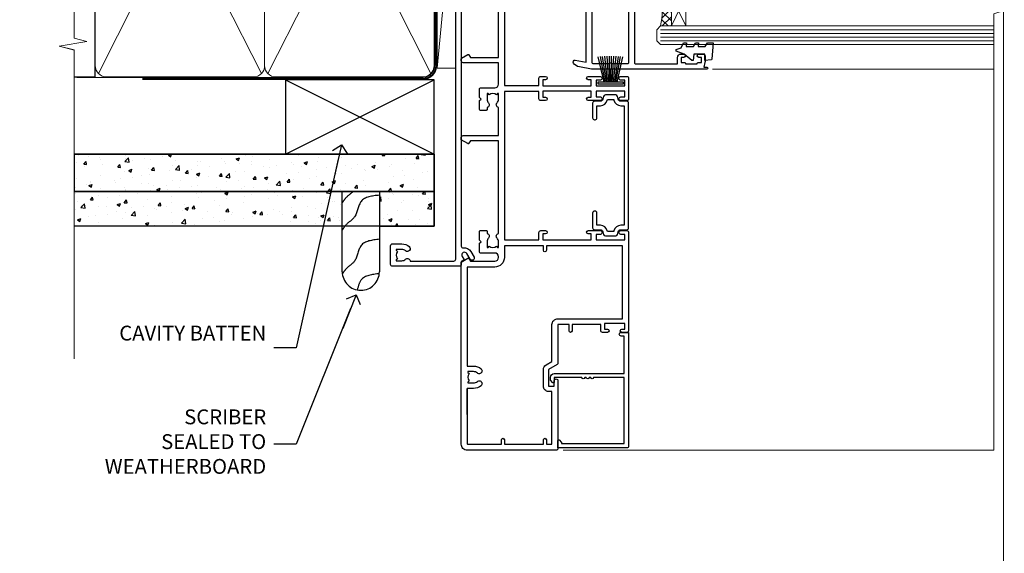
# Model space of a CAD drawing. Units: millimetres. Extents: x -14 to 170118, y -404 to 1143.
# Drawn here: x 2689 to 2953, y 248 to 392 of the extents above; entities that cross this region are included whole.
import ezdxf
from ezdxf import colors
from ezdxf.entities.mleader import LeaderData, LeaderLine
from ezdxf.math import Vec2, Vec3

# ---------------------------------------------------------------- set-up
doc = ezdxf.new("R2010")
doc.units = ezdxf.units.MM
doc.linetypes.add('CENTER', pattern=[2, 1.25, -0.25, 0.25, -0.25])
doc.linetypes.add('Dashed', pattern=[564.4444465637206, 282.2222232818604, -282.2222232818602])
doc.layers.add('Aluminium Systems Ltd Joinery Detail', color=7, linetype='Continuous')
doc.layers.add('Aluminium Systems Ltd Notes', color=7, linetype='Continuous')
doc.layers.add('No Print', color=7, linetype='Continuous', plot=False)
doc.styles.get("Standard").update_dxf_attribs({"font": 'arial.ttf'})
pattern_1 = [(49.99999999999999, (103.6893641037653, -68.22913416088886), (9.1092334498002, -0.7969542769451543), [0.9525000000000001, -10.4775]), (355, (103.6893641037653, -68.22913416088886), (-1.762171071248467, 9.552842261951758), [0.762, -8.3820292085]), (100.4514447, (104.4484644537653, -68.29554683588867), (7.347062354517664, 8.755887595609755), [0.8095004399999999, -8.904512229999996]), (46.18420000000002, (103.6893641037653, -65.68913416088799), (13.5539520446065, -2.102116396636358), [1.428749999999999, -15.71625]), (96.63555760999994, (104.8188591037654, -65.8643091608883), (11.87020670257515, 12.37130622988608), [1.214251157, -13.356780408]), (351.1841511700001, (103.6893641037653, -65.68913416088799), (11.87020670324885, 12.37130622927663), [1.1429983535, -12.572986596]), (21, (104.9593641037653, -66.3241341608882), (7.580719563456625, -5.11325990935438), [0.9525000000000001, -10.4775]), (326.0000000000001, (104.9593641037653, -66.3241341608882), (3.090101417382354, 9.209398306115963), [0.762, -8.382]), (71.45144499999999, (105.5910907337653, -66.75023915588827), (10.67082096393581, 4.096138444295263), [0.8095004400000001, -8.90449688]), (37.50000000000001, (103.6893641037653, -68.22913416088886), (0.1544301625295909, 4.227751943657656), [0, -8.2804, 0, -8.509, 0, -8.41375]), (7.499999999999999, (103.6893641037653, -68.22913416088886), (3.340983125515288, 5.009028740905975), [0, -4.8514, 0, -8.0899, 0, -3.20675]), (327.5, (100.8572641037653, -68.22913416088886), (6.77952975834357, -0.2864371996336729), [0, -3.175, 0, -9.906, 0, -13.1445]), (317.5, (99.58726410376534, -68.22913416088886), (7.406459069300903, 1.271324551666651), [0, -4.1275, 0, -6.578600000000001, 0, -9.3345])]

# ---------------------------------------------------------------- blocks, each defined once
blk = doc.blocks.new('Page Layout')
at = {"layer": 'Aluminium Systems Ltd Joinery Detail', "color": 8, "lineweight": 5}
blk.add_lwpolyline([(0, 694.6394637946069), (0, 0), (553.0825377109722, 0), (553.0825377109722, 694.6394637946069)], close=True, dxfattribs=at)
blk = doc.blocks.new('Page Layout Group')
at = {"layer": 'No Print'}
blk.add_blockref('Page Layout', (2400, 0), dxfattribs=at)
blk = doc.blocks.new('90mm Framing Jamb CC Gib')
at = {"layer": 'Aluminium Systems Ltd Joinery Detail', "color": 0, "lineweight": 5}
for p, q in [((9.701826416447489, 164.1554162263226), (53.5000877597289, 77.0289540810088)), ((9.701826416447489, 77.0289540810088), (53.50008775972844, 164.1554162263226)), ((55.28002721847986, 164.155416226323), (99.07828856176127, 77.02895408100926)), ((55.28002721847986, 77.02895408100926), (99.07828856176081, 164.1554162263226))]:
    blk.add_line(p, q, dxfattribs=at)
at = {"layer": 'Aluminium Systems Ltd Joinery Detail', "linetype": 'Continuous', "lineweight": 5, "ltscale": 0.12, "elevation": -299}
blk.add_lwpolyline([(3.139013498070085, 180.9671176232737), (3.139013498070085, 86.61488773583824), (6.572917217106692, 85.71117732735274), (-0.845107690655027, 84.44458406398462), (3.139013498070085, 83.40722086947335), (3.139013498070085, 0.2790218248728706)], dxfattribs=at)
at = {"layer": 'Aluminium Systems Ltd Joinery Detail', "color": 6, "linetype": 'Continuous', "lineweight": 5, "ltscale": 0.12, "elevation": 0.9999999999994458}
blk.add_lwpolyline([(3.139013498070085, 180.939053012866), (3.139013498070085, 86.58682312543056), (6.572917217106692, 85.68311271694506), (-0.845107690655027, 84.41651945357694), (3.139013498070085, 83.37915625906567), (3.139013498070085, 0.2509572144651884)], dxfattribs=at)
at = {"layer": 'Aluminium Systems Ltd Joinery Detail', "color": 0}
blk.add_lwpolyline([(3.139013498070085, 76.13898435163378), (8.811856687072009, 76.13898435163378), (8.811856687072009, 165.0453859556985), (3.139013498070085, 165.0453859556985)], dxfattribs=at)
at = {"layer": 'Aluminium Systems Ltd Joinery Detail', "color": 0, "lineweight": 5}
for points in [[(8.811856687072009, 79.17753107176918, 0.4142135623730951), (11.85040340720786, 76.13898435163333), (51.35151076896852, 76.13898435163333, 0.414213562373095), (54.39005748910438, 79.17753107176918), (54.39005748910438, 162.0068392355622, 0.4142135623730958), (51.35151076896852, 165.0453859556981), (11.85040340720786, 165.0453859556981, 0.4142135623730941), (8.811856687072009, 162.0068392355622)], [(54.39005748910438, 79.17753107176964, 0.4142135623730951), (57.42860420924023, 76.13898435163378), (96.9297115710009, 76.13898435163378, 0.414213562373095), (99.96825829113675, 79.17753107176964), (99.96825829113675, 162.0068392355627, 0.4142135623730958), (96.9297115710009, 165.0453859556985), (57.42860420924023, 165.0453859556985, 0.4142135623730941), (54.39005748910438, 162.0068392355627)]]:
    blk.add_lwpolyline(points, format="xyb", close=True, dxfattribs=at)
at = {"layer": 'Aluminium Systems Ltd Joinery Detail', "color": 0, "linetype": 'Dashed', "lineweight": 5, "ltscale": 0.01, "const_width": 0.25, "elevation": 0.2499999999994387}
blk.add_lwpolyline([(3.814140402429416, 75.992093405692), (96.9297115710009, 76.01404773808622, 0.4175702237706213), (100.1138896965334, 79.1649618035542), (100.1142239831855, 161.9942699673472)], format="xyb", dxfattribs=at)
at = {"layer": 'Aluminium Systems Ltd Joinery Detail', "color": 0, "linetype": 'CENTER', "lineweight": 5, "ltscale": 3, "const_width": 0.5, "elevation": 1.499999999999446}
blk.add_lwpolyline([(21.52674269500255, 75.59215913507956), (96.9297115710009, 75.60107367713522, 0.4225667246231231), (100.4988325529115, 79.1649618035542), (100.4988325529115, 161.9942699673472)], format="xyb", dxfattribs=at)
blk = doc.blocks.new('_Open90')
at = {"color": 0, "linetype": 'ByBlock', "lineweight": -2}
for p, q in [((0, 0), (-2.439666651745029, 0)), ((-0.5, 0.5), (0, 0)), ((0, 0), (-0.5, -0.5))]:
    blk.add_line(p, q, dxfattribs=at)
blk = doc.blocks.new('Fibre Cement Weatherboard CC Jamb AC35')
h = blk.add_hatch()
h.set_pattern_fill('AR-CONC', color=256, scale=0.05)
h.set_pattern_definition(pattern_1)
h.paths.add_polyline_path([(3.139013498070142, -44.6525496623035), (3.139013498070142, -54.73885035315834), (99.96825829113675, -54.73885035315834), (99.96825829113675, -44.6525496623035)])
h = blk.add_hatch()
h.set_pattern_fill('AR-CONC', color=256, scale=0.05)
h.set_pattern_definition(pattern_1)
h.paths.add_polyline_path([(75.2496558620486, -54.73885035315834), (2.346020220384958, -54.73885035315834), (2.346020220384958, -63.99586252952031), (75.2496558620486, -63.99586252952031)])
h = blk.add_hatch()
h.set_pattern_fill('AR-CONC', color=256, scale=0.05)
h.set_pattern_definition(pattern_1)
h.paths.add_polyline_path([(99.96825829113675, -63.99586252952031), (99.96825829113675, -54.73885035315834), (85.2496558620486, -54.73885035315834), (85.2496558620486, -63.99586252952031)])
for p, q in [((3.139013498070142, -44.6525496623035, -299), (99.96825829113675, -44.6525496623035, -0.3255596197914709)), ((99.96825829113675, -44.6525496623035), (99.96825829113675, -63.99586252952031, -0.3255596197914709)), ((99.96825829113675, -54.73885035315834, -0.3255596197914709), (3.139013498070142, -54.73885035315834, -299)), ((99.96825829113675, -63.99586252952031, -0.3255596197914709), (3.139013498070142, -63.99586252952031, -299))]:
    blk.add_line(p, q)
for points, elevation in [([(3.139013498070142, -54.73885035315834), (99.96825829113675, -54.73885035315834), (99.96825829113675, -44.6525496623035), (3.139013498070142, -44.6525496623035)], -0.3255596197914711), ([(85.2496558620486, -63.99586252952031), (99.96825829113675, -63.99586252952031), (99.96825829113675, -54.73885035315834), (85.2496558620486, -54.73885035315834)], -0.3255596197914709)]:
    blk.add_lwpolyline(points, close=True, dxfattribs=dict(elevation=elevation))
at = {"layer": 'Aluminium Systems Ltd Joinery Detail'}
for p, q in [((59.96825829113675, -44.6525496623035), (99.96825829113675, -24.6525496623035)), ((59.96825829113675, -24.6525496623035), (99.96825829113675, -44.6525496623035))]:
    blk.add_line(p, q, dxfattribs=at)
at = {"layer": 'Aluminium Systems Ltd Joinery Detail', "linetype": 'Dashed'}
blk.add_line((59.96825829113675, -44.6525496623035), (3.139013498070142, -44.6525496623035, -299.1744403802085), dxfattribs=at)
at = {"layer": 'Aluminium Systems Ltd Joinery Detail'}
blk.add_lwpolyline([(59.96825829113675, -44.6525496623035), (99.96825829113675, -44.6525496623035), (99.96825829113675, -24.6525496623035), (59.96825829113675, -24.6525496623035)], close=True, dxfattribs=at)
at = {"layer": 'Aluminium Systems Ltd Joinery Detail', "linetype": 'Dashed', "elevation": -0.325559619791471}
blk.add_lwpolyline([(85.2496558620486, -54.73885035315834), (85.2496558620486, -76.28827826485394, -0.414213562373095), (80.2496558620486, -81.28827826485394), (80.2496558620486, -81.28827826485394, -0.414213562373095), (75.2496558620486, -76.28827826485394), (75.2496558620486, -54.73885035315834)], format="xyb", dxfattribs=at)
at = {"layer": 'Aluminium Systems Ltd Joinery Detail', "linetype": 'Dashed'}
for points, knots in [([(78.12697843282223, -54.73885035315652, -0.325559619791471), (77.52469425936488, -55.33459757379569, -0.325559619791471), (76.28258355237949, -56.10970117652323, -0.325559619791471), (75.53965456854382, -57.30468796092828, -0.325559619791471), (75.2496558620486, -57.77114522574993, -0.325559619791471)], [10.40744048442614, 10.40744048442614, 10.40744048442614, 10.40744048442614, 12.96346460879469, 14.60001603165353, 14.60001603165353, 14.60001603165353, 14.60001603165353]), ([(85.2496558620486, -76.82603919549183, -0.5), (83.26904603404631, -77.0417205073336, -0.5), (80.17916423253092, -77.37819756150202, -0.5), (79.58575508461553, -80.2287196530524, -0.5), (79.26894454876879, -81.19115551398136, -0.5)], [0, 0, 0, 0, 5.195218349578726, 8.104882852900406, 8.104882852900406, 8.104882852900406, 8.104882852900406])]:
    blk.add_open_spline(points, degree=3, knots=knots, dxfattribs=at)
for points in [[(85.2496558620486, -55.69430220363756, -0.325559619791471), (80.33357499393003, -57.37431488154107, -0.325559619791471), (78.60946616675108, -61.48819084918796, -0.325559619791471), (76.19571195925835, -63.7497456295896, -0.325559619791471), (75.2496558620486, -65.0851401108539, -0.325559619791471)], [(85.2496558620486, -67.57339453152599, -0.5), (80.33357499393003, -69.2534072094295, -0.5), (78.60946616675108, -73.36728317707639, -0.5), (76.19571195925835, -75.62883795747803, -0.5), (75.2496558620486, -76.96423243874233, -0.5)]]:
    blk.add_spline(points, degree=3, dxfattribs=at)
blk = doc.blocks.new('PB69750-4B')
for p, q in [((-1.750000000000014, 0.5), (-3.322276449314941, 7.321139697068929)), ((-1.431818181818187, 0.5), (-2.721879321754528, 7.380097546926656)), ((-1.113636363636374, 0.5), (-2.119293789530161, 7.427384292916386)), ((-0.7954545454545467, 0.5), (-1.515002302965286, 7.462919719820221)), ((-0.4772727272727337, 0.5), (-0.9094902062915224, 7.486643546856435)), ((-0.1590909090909065, 0.5), (-0.3032449143314011, 7.498515529937265)), ((0.1590909090909207, 0.5), (0.3032449143314011, 7.498515529937265)), ((0.4772727272727337, 0.5), (0.9094902062915367, 7.486643546856435)), ((0.795454545454561, 0.5), (1.515002302965286, 7.462919719820221)), ((1.113636363636374, 0.5), (2.119293789530161, 7.427384292916386)), ((1.431818181818201, 0.5), (2.721879321754528, 7.380097546926656)), ((1.750000000000014, 0.5), (3.322276449314955, 7.321139697068929))]:
    blk.add_line(p, q)
blk.add_lwpolyline([(-3.450000000000003, 0), (3.450000000000003, 0), (3.450000000000003, 0.5), (-3.450000000000003, 0.5)], close=True)
blk = doc.blocks.new('SH270B')
blk.add_blockref('PB69750-4B', (0, 0))
blk = doc.blocks.new('F212-21056')
at = {"layer": 'Aluminium Systems Ltd Joinery Detail', "linetype": 'Continuous', "flags": 128}
blk.add_lwpolyline([(136.5999999999947, 36.30000001105515), (136.5999999999947, 37.40000001105551, 1.000000000001819), (135.5999999999947, 37.40000001105369), (135.6000000000002, 34.15000148976111, 0.9999999999999999), (136.500002957411, 34.15000148976111), (136.500002957411, 34.90000001105551), (138.0999999999947, 34.90000001105551), (138.0999999999947, 21.90001072322781), (136.500002957411, 21.90001072322781), (136.5000029574128, 22.65001072322781, 0.9999999999999999), (135.6000029574132, 22.65001072322781), (135.6000029574132, 21.40001072322781, 0.414213562373095), (136.1000029574132, 20.90001072322781), (137.8999999999976, 20.90001072322781), (137.8999999999976, 11.60001072320091), (98.15000000000123, 11.60001072320478), (98.15000000000123, 20.90001072322781), (100.0999970425835, 20.90001072322781, 0.414213562373095), (100.5999970425835, 21.40001072322781), (100.5999970425835, 22.65001072322781, 0.9999999999999999), (99.69999704258203, 22.65001072322781), (99.69999704258203, 21.90001072322781), (98.09999999999832, 21.90001072322781), (98.09999999999832, 34.90000001105551), (99.69999704258203, 34.90000001105551), (99.69999704258385, 34.15000148976111, 0.9999999999999999), (100.5999999999947, 34.15000148976111), (100.5999999999983, 37.40000001105369, 1.000000000001819), (99.59999999999832, 37.40000001105551), (99.59999999999832, 36.30000001105515), (98.09999999999832, 36.30000001105515), (98.09999999999832, 44.00000001105587), (99.59999999999832, 44.00000001105587), (99.60000000000196, 42.90000001105369, 0.9999999999981809), (100.600000000002, 42.90000001105551), (100.5999999999983, 44.50000001105587, 0.414213562373095), (100.0999999999983, 45.00000001105587), (94.59999999999468, 45.00000001105587, 0.414213562373095), (94.09999999999468, 44.50000001105587), (94.09999999999468, 42.90000001105551, 0.9999999999981809), (95.09999999999468, 42.90000001105369), (95.09999999999468, 44.00000001105587), (96.59999999999468, 44.00000001105587), (96.59999999999468, 36.30000001105515), (95.09999999999468, 36.30000001105515), (95.09999999999468, 37.40000001105551, 1.000000000001819), (94.09999999999468, 37.40000001105369), (94.10000000000014, 34.15000148976111, 0.9999999999999999), (95.00000295741097, 34.15000148976111), (95.00000295741097, 34.90000001105551), (96.59999999999468, 34.90000001105551), (96.59999999999468, 21.90001072322781), (95.00000295741097, 21.90001072322781), (95.00000295741279, 22.65001072322781, 0.9999999999999999), (94.10000295741315, 22.65001072322781), (94.10000295741315, 21.40001072322781, 0.414213562373095), (94.60000295741315, 20.90001072322781), (96.5499999999954, 20.90001072322781), (96.5499999999954, 11.60001072320125), (56.59999999999854, 11.60001072319955), (56.59999999999832, 20.90001072322781), (58.59999704258348, 20.90001072322781, 0.414213562373095), (59.09999704258348, 21.40001072322781), (59.09999704258348, 22.65001072322781, 0.9999999999999999), (58.19999704258203, 22.65001072322781), (58.19999704258203, 21.90001072322781), (56.59999999999832, 21.90001072322781), (56.59999999999832, 34.90000001105551), (58.19999704258203, 34.90000001105551), (58.19999704258385, 34.15000148976111, 0.9999999999999999), (59.09999999999468, 34.15000148976111), (59.09999999999832, 37.40000001105369, 1.000000000001819), (58.09999999999832, 37.40000001105551), (58.09999999999832, 36.30000001105515), (56.59999999999832, 36.30000001105515), (56.59999999999832, 44.00000001105587), (58.09999999999832, 44.00000001105587), (58.10000000000196, 42.90000001105369, 0.9999999999981809), (59.10000000000196, 42.90000001105551), (59.09999999999832, 44.50000001105587, 0.414213562373095), (58.59999999999832, 45.00000001105587), (32.2000000000005, 45.00000001105587, 0.414213562373095), (31.7000000000005, 44.50000001105587), (31.7000000000005, 43.20000001105478, 0.9999999999999999), (32.60000000000196, 43.20000001105478), (32.59999999999832, 44.00000001105587), (34.09999999999832, 44.00000001105587), (34.09999999999832, 38.50000001105587), (32.59999999999832, 38.50000001105587), (32.59999999999832, 39.30000001105515, 0.9999999999999999), (31.69999999999686, 39.30000001105515), (31.7000000000005, 38.00000001105406, 0.4142135623720295), (32.2000000000005, 37.50000001105587), (33.79999999999905, 37.50000001105587), (33.79999999999905, 29.80000001105515), (32.09999999999832, 29.80000001105515, 0.9999999999999999), (32.09999999999832, 29.00000001105587), (33.79999999999905, 29.00000001105587), (33.79999999999905, 26.0000000110104), (23.48871270555696, 26.00000001105587, 0.2679793930039699), (23.05567182911159, 25.74995120494174), (21.75699999999756, 23.50000001105587), (17.2000000000005, 23.50000001105587), (17.2000000000005, 25.00000001105587), (18.7000000000005, 25.00000001105587, 0.9999999999999999), (18.7000000000005, 26.00000001105587), (0.4999999999997726, 26.00000001105587, 0.414213562373095), (-2.273736754432321e-13, 25.50000001105587), (0, 1.600000000002296, 0.4142135623730742), (1.600000000001501, 0), (50.63403342950551, 5.684341886080801e-14), (51.67326386982336, 1.799999923416237, 0.4142135623717527), (51.60005878906873, 2.07320500417535), (50.90005878907346, 2.477350192606593), (50.90005878907709, 9.000010723208163, -0.4142135623725622), (51.90005878907709, 10.00001072320634), (52.07504802575227, 10.00001072320634, -0.4142135623698984), (53.07504802575772, 9.000010723219077), (53.07504802579956, 5.150010723209618, 0.414213562373095), (53.27504802580029, 4.950010723208891), (55.70004802586141, 4.950010723208891), (56.10004802585922, 5.350010723208527), (56.50004802586068, 4.950010723208891), (58.9250480259218, 4.950010723208891, 0.4142135623757589), (59.12504802592071, 5.150010723209618), (59.12504802592252, 6.750010723240905, 0.4142135623757589), (58.92504802591998, 6.950010723245271), (58.3411739962869, 6.950010723207072, 0.5666580929707958), (57.11347143408261, 7.33545028362829, -0.1837465194459543), (56.10004802581193, 6.950010723205253), (54.5750480258032, 6.950010723190701), (54.5750480258032, 7.195383785659999), (54.93183025005078, 7.494759618433875, -0.3639702342665841), (54.93183025004896, 9.455261827977722), (54.5750480258032, 9.754637660753417), (54.5750480258032, 10.00001072316087), (56.10004802580465, 10.00001072320816, -0.1837465194615133), (57.1134714341681, 9.614571162754203, 0.5666580929869405), (58.34117399640172, 10.00001072320634), (83.29999858915721, 10.00001072320634), (83.29999858915721, 2.477350155288207), (82.59999858916012, 2.073204966856849, 0.4142135623767503), (82.52679350840572, 1.799999886097851), (83.56602399024518, -1.092357138077205e-07), (84.19999864430315, -3.931194214601419e-08, 0.4142135300680742), (84.69999858915503, 0.4999999606880579), (84.69999858910774, 10.00001068586545), (84.69999858910774, 10.00001068586545), (92.25887261866706, 10.00001068589091, 0.566658092971299), (93.4865751808727, 9.614571125467421, -0.1837465194457441), (94.49999858914157, 10.00001068589114), (96.02499858914803, 10.00001068590615), (96.02499858914803, 9.754637623437304), (95.66821636490363, 9.455261790663428, -0.3639702342667704), (95.66821636490408, 7.494759581118558), (96.02499858914803, 7.195383748344796), (96.02499858914803, 6.950010685936888), (94.49999858914884, 6.950010685890504, -0.1837465194615922), (93.48657518078267, 7.335450246344465, 0.5666580929875286), (92.2588726185536, 6.950010685889822), (91.67499858897804, 6.950010685900509, 0.4142135623784227), (91.47499858897459, 6.750010685900691), (91.47499858897504, 5.15001068586713, 0.414213562373095), (91.67499858897486, 4.950010685867312), (94.09999858903689, 4.950010685867312), (94.49999858903652, 5.350010685867403), (94.89999858903616, 4.950010685867312), (97.32499858909637, 4.950010685867312, 0.414213562373095), (97.52499858909619, 5.15001068586713), (97.52499858909619, 9.00001068586522, -0.4142135623730284), (98.52499858909619, 10.00001068586499), (104.2999985889635, 10.00001068586545), (104.2999985889635, 0.4999999606641836, 0.4142135300680742), (104.7999985338154, -3.933581638193573e-08), (105.3203777284964, -9.673107115304447e-08, 0.2679492219855076), (105.4935828313121, 0.09999990326952002), (106.4732036697144, 1.796752967548912, 0.4142135623744373), (106.3999985889584, 2.069958048306887), (105.6999985889631, 2.474103236739495), (105.6999985889631, 10.00001068586499), (130.6589435818485, 10.00001068586454, 0.5666580929713638), (131.8866461440546, 9.614571125440932, -0.1837465194457516), (132.900069552323, 10.00001068586465), (134.4250695523299, 10.00001068587977), (134.4250695523299, 9.754637623410929), (134.0682873280855, 9.455261790637053, -0.3639702342667704), (134.068287328086, 7.494759581092183), (134.4250695523299, 7.19538374831842), (134.4250695523299, 6.950010685910513), (132.9000695523303, 6.950010685864129, -0.1837465194615922), (131.8866461439641, 7.335450246318089, 0.5666580929875717), (130.6589435817407, 6.950010685889822), (130.0750093521881, 6.950010685900509, 0.4142135623784227), (129.8750093521847, 6.750010685900691), (129.8750093521851, 5.15001068586713, 0.414213562373095), (130.075009352185, 4.950010685867312), (132.500009352247, 4.950010685867312), (132.9000093522466, 5.350010685867403), (133.3000093522463, 4.950010685867312), (135.7250093523065, 4.950010685867312, 0.414213562373095), (135.9250093523063, 5.15001068586713), (135.9250093523063, 9.00001068586522, -0.414213562373095), (136.9250093523072, 10.00001068586522), (137.099998588961, 10.00001068586522, -0.4142135623729286), (138.099998588961, 9.000010685865675), (138.0999985889642, 2.474103236739268), (137.3999985889703, 2.069958048307456, 0.414213562374551), (137.3267935082138, 1.796752967548912), (138.3064143466157, 0.09999990326952002, 0.2679492219857861), (138.4796194494323, -9.673107115304447e-08), (139.0000000552484, -3.93351342609094e-08, 0.4142135300680742), (139.5000000001003, 0.4999999606648657), (139.4999999999962, 44.50000001105769, 0.4142135623720295), (138.9999999999962, 45.00000001105587), (136.0999999999947, 45.00000001105587, 0.414213562373095), (135.5999999999947, 44.50000001105587), (135.5999999999947, 42.90000001105551, 0.9999999999981809), (136.5999999999947, 42.90000001105369), (136.5999999999947, 44.00000001105587), (138.0999999999947, 44.00000001105587), (138.0999999999947, 36.30000001105515)], format="xyb", close=True, dxfattribs=at)
at = {"layer": 'Aluminium Systems Ltd Joinery Detail', "linetype": 'Continuous'}
blk.add_lwpolyline([(9.624999999999773, 1.600000000002296), (16.599995655057, 1.600000000000932), (1.800000000000637, 1.600000000002296, -0.414213562373428), (1.600000000000364, 1.800000000002342), (1.599999999998317, 10.80001072320385), (2.799999999999045, 10.80001072320385, 0.9999999999999999), (2.799999999999045, 11.60001072320313), (1.599999999998317, 11.60001072320313), (1.599999999998317, 22.10000001105448), (2.799999999999045, 22.1000000110563, 0.9999999999999999), (2.799999999999045, 22.90000001105921), (1.599999999998317, 22.90000001105739), (1.599999999998317, 24.40000001105733), (15.79999999999905, 24.40000001105369), (15.80000000000086, 23.50000001105587, 0.4142135623734756), (17.2000000000005, 22.10000001105811), (21.75699999999938, 22.10000001105448, 0.2679793930044862), (22.96951445405261, 22.80013666817479), (23.89295557556375, 24.40000001105369), (33.80000000006817, 24.40000001105369, 0.414213562374427), (35.40000000006671, 26.00000001105951), (35.40000000000123, 43.40000001105551), (54.99999999999613, 43.40000001105551), (54.99999999991974, 22.90000001097729), (53.79999999991901, 22.90000001097729, 0.9999999999999999), (53.79999999991901, 22.10000001097802), (54.9999999999161, 22.10000001097802), (54.99999999988154, 11.60001072320307), (51.90005878907618, 11.60001072320307, 0.414213562373095), (49.30005878907673, 9.000010723204525), (49.30005878907855, 1.600000000002126), (22.65001494525723, 1.600000000002183), (22.65000530013481, 3.325010723144487, 0.1837465194545231), (21.88544486060187, 5.335244041300939, 1.00000000000231), (20.76456573971677, 4.338434131463032, -0.183746519445415), (21.15000530013299, 3.325010723193941), (21.15000530015095, 1.800010723188848), (20.90463223768165, 1.80001072318862), (20.60525640490914, 2.156792947432223, -0.3639702342613864), (18.64475419538849, 2.156792947412441), (18.34537836263189, 1.800010723186119), (18.10000530016259, 1.800010723185778), (18.10000530017737, 3.325010723190871, -0.1837465194449396), (18.48544486059018, 4.338434131458598, 1.000000000004035), (17.36456573970418, 5.335244041296392, 0.1837465194545112), (16.60000530017555, 3.325010723138575), (16.599995655057, 1.600000000000932)], format="xyb", close=True, dxfattribs=at)
blk = doc.blocks.new('F223-20227')
blk.add_lwpolyline([(12.0999114222205, 9.600000217851095), (12.09991142222049, 9.200000217851096, -1.000000000000002), (12.09991142222051, 8.400000217851096), (12.0999114222206, 1.000000217851095), (13.39999370821801, 1.000000217851095, -0.6682266778090358), (13.54139627609192, 0.658560075745811), (12.88266142222045, 2.178510953854129e-07), (12.0999114222206, 2.178510953854129e-07, -0.414213562373095), (11.0999114222206, 1.000000217851095), (11.09991142222077, 19.7999622178512), (1.000000422221376, 19.7999622178512), (1.000000422221433, 18.99996221785148, -0.4142135623731377), (0.5000004222214329, 18.49996221785142), (0.5000004222214329, 18.49996221785142, -0.4142135623730622), (4.222214329274721e-07, 18.99996221785136), (4.222212623972155e-07, 20.79996221785115, -0.4142135623731185), (0.2000004222213079, 20.99996221785122), (30.59987142222133, 20.99996221785122, -0.4142135623730992), (31.09987142222133, 20.49996221785119), (31.09987142222116, 2.000000217850641), (29.08271413469532, 2.000000217850641, -0.6681786379192693), (28.94129277845803, 2.341421574087974), (29.5998714222203, 3.000000217850641), (29.89987142222117, 3.000000217850641), (29.89987142222117, 19.7999622178512), (12.09991142222037, 19.7999622178512), (12.09991142222047, 11.6000002178511, -1.000000000000002), (12.09991142222048, 10.8000002178511), (12.09991142222049, 10.4000002178511, -1.000000000000002)], format="xyb", close=True)
blk = doc.blocks.new('F242-21513')
at = {"flags": 128}
blk.add_lwpolyline([(2.875000000002984, 8.50000000000108), (35.07499999999996, 8.500000000001073), (35.0750000000001, 7.600000000000243, 0.3455142214524974), (36.52317250378999, 5.754504967856228), (36.75000000000304, 5.698971412956034), (36.75000000000298, 4.00102858704502), (36.52317250378982, 3.94549503214477, 0.345514221452498), (35.07500000000007, 2.100000000000634), (35.07499999999996, 1.199999999999974), (31.77500000000001, 1.199999999999918, 0.414213562373095), (31.27500000000001, 0.6999999999999176), (31.27499999999995, 0.4999999999999289, 0.4142135623730617), (31.77499999999995, -1.4210854715202e-14), (35.77500000000012, -7.105427357601002e-14, 0.414213562373095), (36.27500000000012, 0.4999999999999289), (36.27500000000012, 2.100000000000861, -0.3455142214525114), (36.80853723823819, 2.779919222369514), (37.57940952255447, 2.968649773280667, 0.339454258863361), (37.95000000000297, 3.451612686422713), (37.95000000000297, 6.248387313580274, 0.3394542588633857), (37.57940952255447, 6.731350226720387), (36.80853723823824, 6.920080777631419, -0.3455142214525241), (36.27499999999972, 7.599999999999959), (36.27500000000016, 9.200000000001005, 0.414213562373095), (35.77499999999974, 9.700000000001005), (2.175000000003223, 9.700000000001069, 0.414213562373095), (1.675000000002797, 9.200000000001069), (1.675000000003223, 7.599999999999966, -0.3455142214525239), (1.1414627617647, 6.920080777631426), (0.3705904774484736, 6.731350226720338, 0.3394542588633775), (-2.842170943040401e-14, 6.248387313580338), (2.842170943040401e-14, 3.451612686422777, 0.3394542588633688), (0.3705904774484736, 2.968649773280731), (1.141462761764757, 2.779919222369585, -0.3455142214525114), (1.675000000002825, 2.100000000000932), (1.675000000002825, 0.5, 0.414213562373095), (2.175000000002825, 0), (6.175000000002825, 0, 0.414213562373095), (6.675000000002825, 0.5), (6.675000000002882, 0.6999999999998749, 0.4142135623731283), (6.175000000002882, 1.199999999999932), (2.875000000002984, 1.199999999999989), (2.875000000002871, 2.100000000000819, 0.3455142214524811), (1.426827496213065, 3.945495032144834), (1.199999999999903, 4.001028587045028), (1.19999999999996, 5.698971412956041), (1.426827496213122, 5.754504967856235, 0.3455142214524983), (2.875000000002842, 7.600000000000421)], format="xyb", close=True, dxfattribs=at)
blk = doc.blocks.new('DY430')
blk.add_lwpolyline([(3.750000003219053, 7.787641979452935), (4.750000003219057, 8.412511331362264), (4.750000003219064, 9.912511331362271), (0.327803933092305, 9.525619307337298, 0.3639702342661976), (0.1459961420234848, 9.343811516268477), (3.219064126369631e-09, 7.675068013732659), (1.750000003219053, 7.675068013732652), (1.750000003219061, 4.675068013732659), (3.219064126369631e-09, 4.5219628525623), (3.219064126369631e-09, 4.221962852562289), (1.750000003219057, 2.136394065522431), (2.548248994301652, -5.111807865887386e-09), (2.951751012136466, -5.111807865887386e-09), (3.436289395081346, 1.296794528776978), (4.750000003219057, 1.937534004310404), (4.750000003219053, 2.737534004310422), (3.750000003219057, 2.650045340784494), (3.75000000321905, 4.649801415744545), (4.750000003219057, 5.137534004310403), (4.750000003219053, 5.937534004310422), (3.750000003219068, 5.850045340784494)], format="xyb", close=True)
blk = doc.blocks.new('F332-21495')
at = {"flags": 128}
for points in [[(2.400006320124305, 0.5955049055572204, -0.6705585010340266), (1.596677866038931, 0.08743269869091819, -0.1972044072456761), (0.582031177381964, 1.691721508095441), (4.316385684433044e-07, 4.992581894897455), (4.316319746067165e-07, 35.99258189489063, -0.9999999999999999), (0.5000004316401601, 35.992581894887), (0.5000004316401601, 35.19258189488681), (1.805807188508993, 35.45374324627045, -0.04938898902177995), (2.198039458790277, 35.49258189488791), (3.550000431724925, 35.49258189488518, -0.414213562373095), (4.050000431724925, 34.99258189488518), (4.050000431724015, 33.84258189489464, -0.9999999999999999), (3.150000431715284, 33.84258189489464), (3.15000043172256, 34.49258189488881), (1.750000431721105, 34.49258189488881), (1.750000431729291, 33.59258189489191, -0.414213562374427), (1.550000431728563, 33.39258189489027), (1.400000431618878, 33.39258189489027), (1.400000431618878, 30.19258189489318), (1.550000431757667, 30.19258189489318, -0.4142135623704312), (1.750000431757485, 29.99258189489518), (1.750000431764761, 29.09258189489464), (3.15000043172256, 29.09258189489464), (3.150000431715284, 29.74258189488881, -0.9999999999999999), (4.050000431724015, 29.74258189488881), (4.050000431723788, 29.04258189489173, -0.4142135623730867), (3.050000431723788, 28.04258189489173), (1.400000431652074, 28.0425818949181), (1.400000431647413, 16.79258189488664, 0.4142135623731784), (1.700000431647368, 16.49258189488651), (29.30000043168644, 16.49258189488293, 0.4142135623746436), (29.60000043168651, 16.79258189488448), (29.60000043162847, 28.04258189491898), (27.95000043165976, 28.04258189489173, -0.4142135623731034), (26.95000043165982, 29.0425818948917), (26.95000043165999, 29.74258189488879, -0.9999999999999999), (27.85000043165417, 29.74258189488879), (27.85000043165417, 29.09258189489461), (29.25000043169928, 29.09258189489461), (29.250000431692, 29.99258189488424, -0.414213562374427), (29.45000043169273, 30.19258189488588), (29.6000004315905, 30.19258189488588), (29.6000004315905, 33.39258189489752), (29.45000043166363, 33.39258189489752, -0.4142135623684333), (29.25000043166267, 33.59258189489552), (29.25000043165562, 34.49258189488879), (27.85000043165417, 34.49258189488879), (27.85000043165417, 33.84258189489461, -0.9999999999999999), (26.95000043165999, 33.84258189489461), (26.9500004316609, 34.99258189488515, -0.4142135623688329), (27.45000043158814, 35.49258189489242), (28.80196140442001, 35.49258189488879, -0.04938898902122143), (29.19419367469641, 35.45374324627042), (30.5000004316056, 35.19258189488497), (30.50000043162561, 35.99258189489061, -0.9999999999935766), (31.00000043160287, 35.99258189489018), (31.00000043160219, 4.992581894897455), (30.41796968585879, 1.691721508095441, -0.1972044072456687), (29.40332299720183, 0.08743269869094661, -0.6705585010340168), (28.59999454311645, 0.5955049055571919), (29.11082738152584, 3.49258189490655), (1.88917348171492, 3.49258189490655)], [(29.6000004316038, 10.3925818948957, 0.500000000000071), (29.6000004316038, 9.59258189489563), (29.6000004316038, 5.392581894903287, -0.4142135623731504), (29.30000043160373, 5.092581894903276), (1.700000431637136, 5.092581894906914, -0.4142135623730396), (1.400000431637181, 5.392581894906925), (1.400000431637181, 9.59258189489563, 0.500000000000071), (1.400000431637181, 10.3925818948957), (1.400000431637181, 14.59258189488801, -0.4142135623731505), (1.700000431637193, 14.89258189488802), (29.30000043160379, 14.892581894888, -0.414213562373095), (29.6000004316038, 14.59258189488799)]]:
    blk.add_lwpolyline(points, format="xyb", close=True, dxfattribs=at)
blk = doc.blocks.new('AC35 Stacker Window Jamb')
at = {"layer": 'Aluminium Systems Ltd Joinery Detail', "lineweight": 5}
h = blk.add_hatch(dxfattribs=at)
h.set_pattern_fill('NET', color=256, scale=0.5, angle=-135.0000000000001)
h.set_pattern_definition([(224.9999999999999, (-63.25921817266953, 844.1491177313187), (1.122532015133643, -1.122532015133645), []), (314.9999999999999, (-63.25921817266953, 844.1491177313187), (1.122532015133645, 1.122532015133643), [])])
edge = h.paths.add_edge_path()
edge.add_line((56.00765722163669, -30.60752813773979), (55.91607515196938, -30.60752813774161))
edge.add_arc((51.00765722164124, -20.00026952530334), 11.68787841526074, -65.16806472836493, -64.67238000446147)
edge.add_line((56.00765722163669, -30.56466737136907), (56.00765722163669, -30.60752813773979))
edge = h.paths.add_edge_path()
edge.add_arc((37.97168594590676, -34.69212676021198), 16.12503820224115, -14.385868132272208, 14.339788384232975, ccw=False)
edge.add_line((53.59111503606437, -38.69840831812508), (56.50204672826294, -38.69840831812508))
edge.add_line((56.50204672826294, -38.69840831812508), (56.50204672824839, -30.69840831812508))
edge.add_line((56.50204672824839, -30.69840831812508), (53.59433200952481, -30.69840831812598))
for p, q in [((60.37338770341194, -30.69840831812508), (56.50204672824839, -38.69840831812508)), ((56.50204672824839, -30.69840831812508), (60.37338770341194, -38.69840831812508))]:
    blk.add_line(p, q, dxfattribs=at)
at = {"layer": 'Aluminium Systems Ltd Joinery Detail', "lineweight": 5, "ltscale": 3}
for p, q in [((53.59111503606437, -39.69840831812508), (143.2472797300102, -39.6984083181278, 1.15111923958284)), ((53.59111503606437, -40.69840831812508), (143.2472797300102, -40.6984083181278, 1.15111923958284)), ((53.59111503606437, -41.69840831812508), (143.2472797300102, -41.6984083181278, 1.15111923958284)), ((53.59111503606346, -42.69840831812508), (143.2472797300102, -42.6984083181278, 1.15111923958284))]:
    blk.add_line(p, q, dxfattribs=at)
at = {"layer": 'Aluminium Systems Ltd Joinery Detail', "linetype": 'Continuous', "lineweight": 5}
blk.add_line((143.2472797300102, -50.28870813382946, 1.15111923958284), (67.5472705398206, -50.28870813382673), dxfattribs=at)
blk.add_lwpolyline([(143.2472797300102, -8.605859650544517), (143.2472797300102, -8.605859650544517), (143.2472797300102, -33.40699453230172), (140.3846851151243, -34.27049986291513), (146.0231145357534, -34.52049986291513), (143.2472797300102, -35.42499793296793), (143.2472797300102, -152.8828257134164), (27.40684979945217, -152.8828257134164)], dxfattribs=at)
at = {"layer": 'Aluminium Systems Ltd Joinery Detail', "lineweight": 5}
blk.add_lwpolyline([(56.50204672824839, -30.69840831812508), (56.50204672824839, -38.69840831812508), (60.37338770341194, -38.69840831812508), (60.37338770341194, -30.69840831812508)], close=True, dxfattribs=at)
blk.add_lwpolyline([(143.2472797300102, -43.6984083181278), (53.59111503606437, -43.69840831812508), (52.59111503606437, -42.70322537652646), (52.59111503606437, -39.69846997019886), (53.59111503606437, -38.69840831812508), (143.2472797300102, -38.6984083181278)], dxfattribs=at)
blk.add_arc((36.64502621096744, -34.68835509098062), 17.41408778410823, 346.6866556228424, 13.24537272997335, dxfattribs=at)
at = {"layer": 'Aluminium Systems Ltd Joinery Detail', "xscale": -1, "rotation": 270}
blk.add_blockref('F212-21056', (3.933473635697737e-08, -152.8828257134164), dxfattribs=at)
at = {"layer": 'Aluminium Systems Ltd Joinery Detail', "rotation": 270}
for name, p in [('F332-21495', (30.07345291120282, -19.29238220574143)), ('F242-21513', (35.30000005038983, -57.27215933511343)), ('F223-20227', (23.99999983254111, -121.1828252911973))]:
    blk.add_blockref(name, p, dxfattribs=at)
at = {"layer": 'Aluminium Systems Ltd Joinery Detail', "lineweight": 9, "ltscale": 0.12, "xscale": -1, "rotation": 270}
blk.add_blockref('DY430', (57.82178216338616, -47.99343569839493), dxfattribs=at)
at = {"layer": 'Aluminium Systems Ltd Joinery Detail', "lineweight": 5}
blk.add_blockref('SH270B', (40.14076119003857, -54.30071606731963), dxfattribs=at)
blk = doc.blocks.new('F080-21200')
at = {"flags": 128}
blk.add_lwpolyline([(1.499999999994543, 1.5), (1.500000000009095, 3.024999999999636, -0.1837465194528843), (1.885439560428496, 4.038423408327617, 0.6122479732056354), (1.400000000000546, 5.283068941077545), (1.400000000000549, 17, -0.414213562373095), (1.900000000000549, 17.5), (120.5000000000001, 17.49999999999998, 0.414213562373095), (121.0000000000001, 17.99999999999998), (121.000000000001, 18.99999999999998), (120.4000000000015, 19.59999999999943), (113.4000000000006, 19.59999999999943), (113.000000000001, 19.1999999999998), (112.6000000000004, 19.60000000000034), (105.6000000000004, 19.60000000000034), (105.000000000001, 19.00000000000089), (91.79999999997746, 19.00000000000089), (91.79999999997746, 27.91716801073254, 0.1989123673796541), (91.74142135621479, 28.05858936696982), (90.85857864374016, 28.94143207944454, 0.198912367379658), (90.71715728750284, 29.00001072320718), (90.5999999999769, 29.00001072320718, 0.414213562373095), (90.39999999997691, 28.80001072320719), (90.39999999997691, 19.00000000000089), (87.39999858884586, 19.00000000000089), (87.39999858884586, 21.30000000000017, 0.9999999999999999), (85.99999858884622, 21.30000000000017), (85.99999858884622, 19.0000000000009), (5.453731110719676, 19.00000000000182, -0.4592529226836144), (4.959442485286676, 19.57535751301202, 0.3089224212102949), (4.006716846103705, 21.55800135112804), (2.49999858885713, 22.42790554255043, 0.9999999999992361), (1.899998588853128, 21.38867505801227), (3.406716846098792, 20.51877086658715, -0.9999999999998311), (2.656716846094245, 19.21973276091376), (1.901330677217633, 19.65585516885949, 0.414213562374809), (1.628125596459515, 19.58265008810213), (1.291732411252273, 19), (0.5000000000000036, 19, 0.414213562373095), (3.552713678800501e-15, 18.5), (0, 0.4999999999999996, 0.414213562373095), (0.5, -3.704556567422526e-16), (5.55000000000291, -3.704556567422526e-16, 0.414213562373095), (6.05000000000291, 0.4999999999999996), (6.050000000002914, 3.024999999999634, 0.1837465194588357), (5.285439560428133, 5.035233318218159, 0.9999999999941463), (4.164560439548014, 4.038423408356662, -0.1837465194582998), (4.549999999993817, 3.024999999999634), (4.549999999993815, 1.5), (4.304626937549074, 1.5), (4.005251104773379, 1.85678222424576, -0.3639702342661501), (2.04474889522956, 1.856782224245762), (1.745373062453837, 1.5)], format="xyb", close=True, dxfattribs=at)
blk = doc.blocks.new('Fibre Cement Weatherboard CC AC35 Liner Stacker')
at = {"layer": 'Aluminium Systems Ltd Joinery Detail', "lineweight": 5}
blk.add_line((-19.78003373320826, 5.500840232580231), (32.51278473972161, 0.500935193940677), dxfattribs=at)
blk.add_lwpolyline([(-19.78003373320826, 5.500840232580231), (32.51278473971342, 5.501429212330549), (32.51278473972161, 0.500935193940677), (-19.7800337332128, 0.5003462141885393)], close=True, dxfattribs=at)
at = {"layer": 'Aluminium Systems Ltd Joinery Detail', "xscale": -1, "rotation": 180}
blk.add_blockref('F080-21200', (-73.08700400240923, 18.00329037547817, -1.000000000000011), dxfattribs=at)
blk = doc.blocks.new('Fibre Cement Weatherboard CC Jamb Text AC35')
at = {"layer": 'Aluminium Systems Ltd Notes', "color": 3, "lineweight": 5, "ltscale": 0.12}
ml = blk.add_multileader_mtext('Standard', dxfattribs=at)
ml.set_content('CAVITY BATTEN', color=3)
ml.set_leader_properties(color=8)
ml.set_arrow_properties(name='OPEN90')
ml.build(insert=Vec2(0, 0))
ml.multileader.update_dxf_attribs({"text_left_attachment_type": 2, "text_right_attachment_type": 2})
ctx = ml.context
ctx.base_point, ctx.plane_origin = Vec3(-51.02842511341991, -24.03717125991387, 0.5), Vec3(32.88331255735511, 38.03214037633211, 0.5)
ctx.left_attachment, ctx.right_attachment, ctx.text_align_type = 2, 2, 2
notes = []
notes.append((ctx, [(0, (1, 1, 0), (-19.80619251198823, -24.03717125991387, 0.5), (-1, 0), 6.046243515483525, [(0, [(-7.626241678122369, 30.65567894668152, 0.5)], 0, [])])]))
ctx.mtext.insert, ctx.mtext.width, ctx.mtext.defined_height, ctx.mtext.alignment, ctx.mtext.line_spacing_style, ctx.mtext.flow_direction = Vec3(-27.85243602747175, -18.03717125991387, 0.5), 40.59259362832017, 18.64803054902101, 3, 2, 5
ml = blk.add_multileader_mtext('Standard', dxfattribs=at)
ml.set_content('SCRIBER SEALED TO WEATHERBOARD', color=3)
ml.set_leader_properties(color=8)
ml.set_arrow_properties(name='OPEN90')
ml.build(insert=Vec2(0, 0))
ml.multileader.update_dxf_attribs({"text_left_attachment_type": 2, "text_right_attachment_type": 2})
ctx = ml.context
ctx.base_point, ctx.plane_origin = Vec3(-77.29854789650312, -49.91515586376977, 0.5), Vec3(39.81234826383206, 43.81542868362923, 0.5)
ctx.left_attachment, ctx.right_attachment, ctx.text_align_type = 2, 2, 2
notes.append((ctx, [(0, (1, 1, 0), (-19.80619251198823, -49.91515586376977, 0.5), (-1, 0), 6.046243515483525, [(0, [(-3.661975160163365, -9.741088783780128, 0.5)], 0, [])])]))
ctx.mtext.insert, ctx.mtext.width, ctx.mtext.defined_height, ctx.mtext.alignment, ctx.mtext.line_spacing_style, ctx.mtext.flow_direction = Vec3(-27.85243602747175, -40.58182253043644, 0.5), 40.59259362832017, 18.64803054902101, 3, 2, 5
for ctx, leaders in notes:
    for number, flags, end, landing, length, lines in leaders:
        leader = LeaderData()
        leader.index, (leader.has_last_leader_line, leader.has_dogleg_vector, leader.attachment_direction) = number, flags
        leader.last_leader_point, leader.dogleg_vector, leader.dogleg_length = Vec3(end), Vec3(landing), length
        for number, points, colour, breaks in lines:
            line = LeaderLine()
            line.index, line.vertices, line.color, line.breaks = number, Vec3.list(points), colors.encode_raw_color(colour), breaks
            leader.lines.append(line)
        ctx.leaders.append(leader)

msp = doc.modelspace()

# ---------------------------------------------------------------- block references
at = {"layer": 'Aluminium Systems Ltd Joinery Detail'}
for name, p in [('Page Layout Group', (0, 0)), ('90mm Framing Jamb CC Gib', (2700, 300)), ('AC35 Stacker Window Jamb', (2807.253250578674, 428.5475953299283, -299)), ('Fibre Cement Weatherboard CC Jamb AC35', (2700, 400))]:
    msp.add_blockref(name, p, dxfattribs=at)
at = {"layer": 'Aluminium Systems Ltd Joinery Detail', "rotation": 90}
msp.add_blockref('Fibre Cement Weatherboard CC AC35 Liner Stacker', (2806.256887170336, 398.2517736190421, -298), dxfattribs=at)
at = {"layer": 'Aluminium Systems Ltd Notes'}
msp.add_blockref('Fibre Cement Weatherboard CC Jamb Text AC35', (2782.667570364447, 327.217939599559, -0.1511192395829417), dxfattribs=at)

doc.saveas('drawing.dxf')
